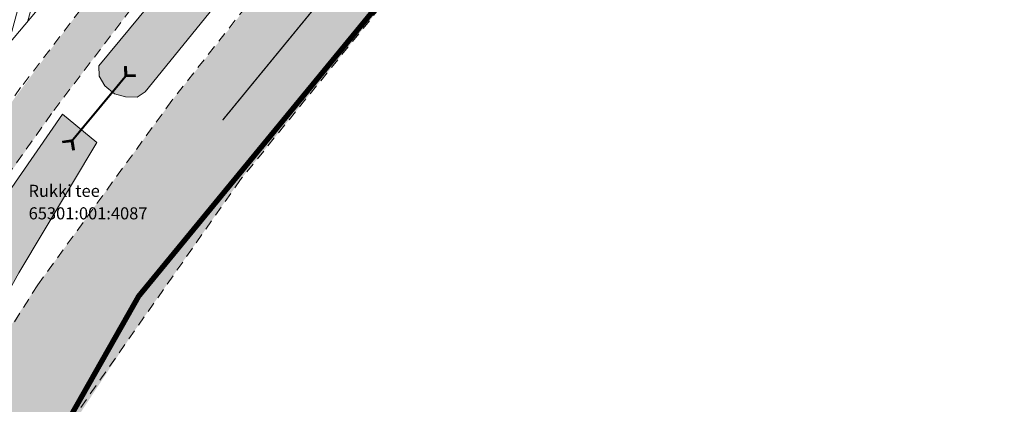
# Model space of a CAD drawing. Units: metres. Extents: x 0 to 552201, y 0 to 6581606.
# Drawn here: x 549556 to 549629, y 6580398 to 6580427 of the extents above; entities that cross this region are included whole.
import ezdxf
from ezdxf.enums import TextEntityAlignment as Align

# ---------------------------------------------------------------- set-up
doc = ezdxf.new("R2010")
doc.units = ezdxf.units.M
for name, pattern in [('ASFBET', [2.5, 1.5, -1]), ('KRAAVIPERV', [0.02, 0.01, 0.01]), ('TRUUP', [3.5, 2.5, -1])]:
    doc.linetypes.add(name, pattern=pattern)
for name, color, linetype in [('-sraf-cesty', 7, 'Continuous'), ('KY_PIIR', 10, 'Continuous'), ('OPT-servituut', 7, 'Continuous'), ('PIIR', 32, 'Continuous'), ('PRoj. tee', 7, 'Continuous'), ('TEE', 7, 'Continuous'), ('TRUUP', 6, 'Continuous'), ('VEEKOGU', 5, 'Continuous')]:
    doc.layers.add(name, color=color, linetype=linetype)
doc.layers.add('TL_markeering', color=7, linetype='Continuous', true_color=0xffffff)
doc.styles.add('Style-INTL_ISO', font='INTL_ISO.shx')

# ---------------------------------------------------------------- blocks, each defined once
blk = doc.blocks.new('A$C8167e308')
at = {"layer": 'TL_markeering', "const_width": 0.1}
blk.add_lwpolyline([(549605.0501310991, 6580460.424138657, 0.1541911462586504), (549590.6006985736, 6580446.769430224), (549587.8912129401, 6580441.899210639, -0.04495743528902356), (549582.6406938208, 6580434.184057947), (549570.6356810908, 6580419.561309869)], format="xyb", dxfattribs=at)
blk = doc.blocks.new('torval_1_1')
at = {"layer": 'TRUUP', "linetype": 'Continuous', "lineweight": 0}
for p, q in [((-1.100668273866177, 0.8993317279964685), (-0.8993317298591137, 1.100668272934854)), ((-0.2013365458697081, 9.313225746154785e-10), (-1.100668273866177, 0.8993317279964685)), ((-1.100668273866177, -0.899331727065146), (-0.2013365458697081, 9.313225746154785e-10)), ((-1.092802535742521, 0.8914659889414907), (-0.7900135815143585, 0.991350126452744)), ((-1.05321229249239, 0.8518757466226816), (-0.7504233401268721, 0.9517598850652575)), ((-1.037709670141339, 0.9622903307899833), (-0.8296038247644901, 1.030940368771553)), ((-1.013622051104903, 0.8122855043038726), (-0.7108330968767405, 0.9121696427464485)), ((0, 0), (-1, 1.000000000931323)), ((-1.000000001862645, -1), (0, 0)), ((-0.9740318078547716, 0.7726952619850636), (-0.671242855489254, 0.8725794004276395)), ((-0.9591411799192429, 1.040858822874725), (-0.8691940661519766, 1.070530611090362)), ((-0.9344415664672852, 0.7331050205975771), (-0.6316526141017675, 0.832989159040153)), ((0.2013365440070629, 0), (-0.8993317298591137, 1.100668272934854)), ((-0.8993317279964685, -1.100668272003531), (0.2013365440070629, 0)), ((-0.8948513232171535, 0.6935147792100906), (-0.5920623708516359, 0.793398916721344)), ((-0.8552610818296671, 0.6539245368912816), (-0.5524721276015043, 0.7538086753338575)), ((-0.8156708404421806, 0.6143342945724726), (-0.512881888076663, 0.7142184320837259)), ((-0.7760806009173393, 0.574744051322341), (-0.4732916466891766, 0.6746281897649169)), ((-0.7364903558045626, 0.5351538099348545), (-0.433701403439045, 0.6350379474461079)), ((-0.6969001144170761, 0.4955635676160455), (-0.3941111601889133, 0.5954477060586214)), ((-0.6573098730295897, 0.455973326228559), (-0.3545209188014269, 0.555857464671135)), ((-0.6177196316421032, 0.41638308390975), (-0.3149306774139404, 0.5162672223523259)), ((-0.5781293865293264, 0.376792841590941), (-0.2753404341638088, 0.4766769800335169)), ((-0.53853914514184, 0.3372025992721319), (-0.2357501909136772, 0.4370867377147079)), ((-0.4989489037543535, 0.2976123578846455), (-0.1961599495261908, 0.3974964953958988)), ((-0.4593586605042219, 0.2580221155658364), (-0.1565697100013494, 0.3579062530770898)), ((-0.4197684209793806, 0.2184318723157048), (-0.1169794667512178, 0.3183160116896033)), ((-0.3963972888886929, -0.1950607430189848), (0.1997424717992544, 0.001594075001776218)), ((-0.380178177729249, 0.1788416309282184), (-0.07738922536373138, 0.2787257693707943)), ((-0.3405879363417625, 0.1392513886094093), (-0.03779898211359978, 0.2391355270519853)), ((-0.3178287968039513, -0.1164922500029206), (0.160152230411768, 0.04118431732058525)), ((-0.3009976930916309, 0.09966114722192287), (0.00179126113653183, 0.1995452847331762)), ((-0.2614074517041445, 0.06007090490311384), (0.04138150252401829, 0.1599550433456898)), ((-0.2392603047192097, -0.03792375884950161), (0.1205619852989912, 0.08077455963939428)), ((-0.221817210316658, 0.02048066258430481), (0.08097174391150475, 0.1203648010268807)), ((-1.100668273866177, -0.899331727065146), (-0.8993317279964685, -1.100668272003531)), ((-1.099234474822879, -0.9007655261084437), (-0.5026163682341576, -0.7039529122412205)), ((-1.059644233435392, -0.9403557684272528), (-0.5811848603188992, -0.7825214033946395)), ((-1.024945218116045, -0.8236086703836918), (-0.4240478780120611, -0.625384422019124)), ((-1.020053990185261, -0.9799460107460618), (-0.6597533505409956, -0.8610898964107037)), ((-0.9804637469351292, -1.019536253064871), (-0.738321840763092, -0.9396583866328001)), ((-0.9463767260313034, -0.7450401792302728), (-0.3454793859273195, -0.546815930865705)), ((-0.9408735055476427, -1.059126494452357), (-0.8168903328478336, -1.018226877786219)), ((-0.867808235809207, -0.6664716890081763), (-0.2669108957052231, -0.468247439712286)), ((-0.7892397437244654, -0.5879031969234347), (-0.1883424036204815, -0.3896789476275444)), ((-0.7106712553650141, -0.5093347057700157), (-0.109773913398385, -0.311110457405448)), ((-0.6321027632802725, -0.4307662146165967), (-0.03120542131364346, -0.2325419662520289)), ((-0.553534273058176, -0.3521977243945003), (0.04736306890845299, -0.1539734741672873)), ((-0.4749657791107893, -0.2736292332410812), (0.1259315591305494, -0.0754049839451909))]:
    blk.add_line(p, q, dxfattribs=at)

msp = doc.modelspace()

# ---------------------------------------------------------------- hatches: boundary and pattern name
at = {"layer": '-sraf-cesty', "lineweight": 0, "transparency": 33554687}
h = msp.add_hatch(dxfattribs=at)
h.set_pattern_fill('ANSI31', color=4, scale=0.3, angle=30)
h.set_pattern_definition([(74.99999999999999, (0, 0), (-0.9200443495403374, 0.2465251404601511), [])])
edge = h.paths.add_edge_path()
edge.add_arc((549477.1079813647, 6580376.464530191), 1.002837150309689, 86.88917022229205, 275.5109327357581)
edge.add_line((549477.2042895169, 6580375.466328263), (549513.3278778146, 6580376.223042039))
edge.add_line((549513.3278778146, 6580376.223042039), (549571.5802718687, 6580445.285966011))
edge.add_line((549571.5802718687, 6580445.285966011), (549576.3273515974, 6580441.206414503))
edge.add_line((549576.3273515974, 6580441.206414503), (549579.1001759523, 6580444.509963258))
edge.add_line((549579.1001759523, 6580444.509963258), (549575.612725327, 6580447.453285985))
edge.add_line((549575.612725327, 6580447.453285985), (549584.290355883, 6580457.794950451))
edge.add_line((549584.290355883, 6580457.794950451), (549608.9481089, 6580481.685184336))
edge.add_line((549608.9481089, 6580481.685184336), (549645.123088603, 6580513.960346952))
edge.add_line((549645.123088603, 6580513.960346952), (549663.4694797089, 6580528.764397))
edge.add_line((549663.4694797089, 6580528.764397), (549662.4202659673, 6580530.408365642))
edge.add_line((549662.4202659673, 6580530.408365642), (549665.9147186037, 6580532.946131282))
edge.add_line((549665.9147186037, 6580532.946131282), (549664.1609334222, 6580536.048110056))
edge.add_line((549664.1609334222, 6580536.048110056), (549662.4222967678, 6580535.059604828))
edge.add_line((549662.4222967678, 6580535.059604828), (549663.2921654244, 6580533.512306422))
edge.add_line((549663.2921654244, 6580533.512306422), (549661.3265234362, 6580532.043184919))
edge.add_line((549661.3265234362, 6580532.043184919), (549660.1717231858, 6580533.878805119))
edge.add_line((549660.1717231858, 6580533.878805119), (549657.1247323678, 6580531.987560588))
edge.add_line((549657.1247323678, 6580531.987560588), (549658.4047451679, 6580529.985063943))
edge.add_line((549658.4047451679, 6580529.985063943), (549652.6159750957, 6580525.736733122))
edge.add_line((549652.6159750957, 6580525.736733122), (549651.104297475, 6580524.427125409))
edge.add_line((549651.104297475, 6580524.427125409), (549606.2271927979, 6580484.618471891))
edge.add_line((549606.2271927979, 6580484.618471891), (549581.3583176294, 6580460.52368743))
edge.add_line((549581.3583176294, 6580460.52368743), (549512.378137595, 6580378.203585731))
edge.add_line((549512.378137595, 6580378.203585731), (549477.1624028806, 6580377.465889592))
at = {"layer": 'TEE', "true_color": 0xfecc66, "transparency": 33554687}
h = msp.add_hatch(color=31, dxfattribs=at)
h.dxf.hatch_style = 1
h.paths.add_polyline_path([(549571.852, 6580443.231500001), (549569.752, 6580439.934000001), (549559.328, 6580426.8575), (549551.936, 6580416.903), (549544.121, 6580405.302000001), (549538.085, 6580395.151), (549533.506, 6580387.201), (549528.114, 6580379.013000001), (549520.162, 6580371.476000001), (549515.237, 6580368.688), (549510.211, 6580366.773), (549507.6127790366, 6580366.23041209), (549503.0673107613, 6580365.99540556), (549494.858502922, 6580366.125186818), (549486.503502922, 6580368.640186817), (549479.144502922, 6580373.452186817), (549477.856464777, 6580374.784017674), (549475.5070013425, 6580373.01417228), (549477.344, 6580371.174), (549485.256, 6580365.974), (549494.396, 6580363.18), (549506.5521467283, 6580363.133618758), (549510.426, 6580363.833), (549514.722, 6580365.243), (549521.8965610345, 6580369.127570012), (549530.221, 6580376.867), (549533.1320297484, 6580381.268569044), (549538.3404999999, 6580389.629), (549548.7605, 6580406.980500001), (549558.037, 6580420.267000001), (549565.304, 6580429.794), (549572.092, 6580438.099000001), (549575.2730010002, 6580442.749569061), (549572.5939494953, 6580444.352158507)])
at = {"layer": 'TEE', "true_color": 0x939598, "transparency": 33554687}
h = msp.add_hatch(color=252, dxfattribs=at)
h.dxf.hatch_style = 1
h.paths.add_polyline_path([(549576.6254603262, 6580433.210597005), (549566.852, 6580421.021000001), (549556.843, 6580407.291), (549545.123, 6580389.523), (549524.611, 6580352.271000001), (549520.3272456795, 6580346.563928958), (549511.7502696151, 6580340.194703204), (549501.9728700102, 6580340.205298373), (549497.7307404977, 6580331.355596079), (549499.564, 6580329.083), (549501.7945359469, 6580324.322722727), (549503.0113919671, 6580318.282411127), (549502.8251509496, 6580315.184259949), (549500.0156894207, 6580309.013710356), (549498.2980001221, 6580304.814999847), (549504.0456490576, 6580301.980306089), (549519.7635000153, 6580329.384000061), (549533.305999939, 6580353.355999939), (549548.8240000608, 6580380.75599994), (549563.9449143561, 6580403.696500279), (549571.964000061, 6580415.130000002), (549582.6471611422, 6580428.264267033)])
at = {"layer": 'VEEKOGU', "true_color": 0xadddf7, "transparency": 33554687}
h = msp.add_hatch(color=141, dxfattribs=at)
h.dxf.hatch_style = 1
h.paths.add_polyline_path([(549564.8570000305, 6580421.66700003), (549574.135999939, 6580433.097000031), (549585.6450001526, 6580446.90299997), (549587.8082296213, 6580448.960608845), (549588.8954643391, 6580450.535612354), (549589.5250001526, 6580452.408999908), (549589.2421512498, 6580454.722754907), (549588.2819998779, 6580457.148000122), (549587.2774440749, 6580458.162952666), (549585.4370000305, 6580459.00299997), (549584.2725876644, 6580458.763249001), (549582.7701889096, 6580456.454395276), (549581.6929999695, 6580453.614000061), (549582.192318186, 6580452.875674306), (549584.1910000916, 6580452.29400006), (549584.3188421278, 6580451.651973328), (549583.2770000305, 6580449.47), (549572.8470000306, 6580437.41), (549561.3970000305, 6580423.594999848), (549561.4276308481, 6580422.83269631), (549561.8564128544, 6580422.118872646), (549562.5749998474, 6580421.527000031), (549563.3877095858, 6580421.303076266), (549564.2656563006, 6580421.262289499)])
h = msp.add_hatch(color=141, dxfattribs=at)
h.dxf.hatch_style = 1
h.paths.add_polyline_path([(549558.6829999695, 6580420.011000092), (549549.4529999695, 6580406.442000031), (549537.9160000763, 6580386.665), (549527.1110000915, 6580368.874999847), (549520.3105164302, 6580356.626534956), (549516.9598835459, 6580350.730152924), (549515.2141508785, 6580348.651332346), (549513.9023106417, 6580347.474180015), (549510.365699864, 6580345.504907602), (549507.5629999695, 6580344.481999878), (549500.981, 6580345.387), (549498.223, 6580346.747), (549493.872, 6580349.786), (549487.043, 6580355.938), (549474.644071504, 6580372.364129221), (549471.6299888572, 6580370.093627704), (549482.514, 6580355.642), (549492.386, 6580346.596), (549500.0486458635, 6580341.230453541), (549507.291, 6580340.532), (549513.003360665, 6580342.164628346), (549516.3280001221, 6580344.5), (549519.8063698233, 6580347.549034394), (549522.4696176961, 6580350.76838929), (549545.123, 6580389.523), (549555.4480001221, 6580408.185999939), (549561.2610000916, 6580417.885000153)])

# ---------------------------------------------------------------- linework, layer by layer
at = {"layer": 'KY_PIIR', "color": 36, "const_width": 0.4}
msp.add_lwpolyline([(549303.27, 6580565.73), (549346.15, 6580510.98), (549392.42, 6580451.99), (549438.7, 6580392.97), (549466.47, 6580357.54), (549466.47, 6580272.3), (549482.92, 6580262.99), (549564.37, 6580406.44), (549591.07, 6580438.89), (549574.36, 6580457.94), (549511.16, 6580381.1), (549479.78, 6580381.11), (549319.81, 6580585.64), (549261.86, 6580659.74)], dxfattribs=at)
msp.add_lwpolyline([(549177.75, 6579224.16), (549182.03, 6579226.81), (549246.96, 6579267.04), (549284.61, 6579258), (549769.77, 6579558.52), (549878.56, 6579667.59), (549924.39, 6579762.99), (549927.6, 6579891.2), (549895.98, 6580032.96), (549838.12, 6580180.83), (549772.62, 6580264.93), (549730.1, 6580322.58), (549623.08, 6580455.25), (549591.07, 6580438.89), (549564.37, 6580406.44), (549482.92, 6580262.99), (549340.41, 6580011.95), (549317.53, 6579971.63), (549297.23, 6579947.16), (549288.57, 6579940.5), (549262.66, 6579920.52), (548818.92, 6579641.72), (548814.19, 6579638.73)], close=True, dxfattribs=at)
at = {"layer": 'OPT-servituut', "color": 4, "lineweight": 0, "flags": 128}
msp.add_lwpolyline([(549513.3278778146, 6580376.223042039), (549571.5802718687, 6580445.285966011), (549576.3273515974, 6580441.206414503), (549579.1001759523, 6580444.509963258), (549575.612725327, 6580447.453285985), (549584.290355883, 6580457.794950451), (549608.9481089, 6580481.685184336), (549645.123088603, 6580513.960346952), (549663.4694797089, 6580528.764397), (549662.4202659673, 6580530.408365642), (549665.9147186037, 6580532.946131282), (549664.1609334222, 6580536.048110056), (549662.4222967678, 6580535.059604828), (549663.2921654244, 6580533.512306422), (549661.3265234362, 6580532.043184919), (549660.1717231858, 6580533.878805119), (549657.1247323678, 6580531.987560588), (549658.4047451679, 6580529.985063943), (549652.6159750957, 6580525.736733122), (549651.104297475, 6580524.427125409), (549606.2271927979, 6580484.618471891), (549581.3583176294, 6580460.52368743), (549512.378137595, 6580378.203585731)], dxfattribs=at)
at = {"layer": 'TEE', "linetype": 'ASFBET', "lineweight": 0, "ltscale": 0.5}
for points in [[(549623.9289999084, 6580465.92299997), (549623.3229999695, 6580465.768999908), (549616.1370000305, 6580460.965999939), (549603.5070000305, 6580450.652999971), (549596.858000122, 6580444.607000031), (549591.7650001525, 6580439.00700003), (549582.3659999392, 6580427.932999971), (549571.964000061, 6580415.130000002), (549558.7319998777, 6580396.264000062), (549548.8240000608, 6580380.75599994), (549539.9010000916, 6580365.114999847), (549533.305999939, 6580353.355999939), (549524.2659999388, 6580337.234000061), (549515.2610000916, 6580321.534000061), (549504.0456490576, 6580301.980306089), (549501.9189999084, 6580302.868999907), (549498.2980001221, 6580304.814999847), (549499.575999939, 6580308.048000121), (549502.8251509496, 6580315.184259949), (549503.0113919671, 6580318.282411127), (549502.544, 6580321.126), (549501.4377231515, 6580325.084211392), (549499.564, 6580329.083), (549497.7307404977, 6580331.355596079)], [(549517.4468590182, 6580366.376230234), (549521.854, 6580369.088), (549530.221, 6580376.867), (549536.039, 6580385.664), (549540.642, 6580393.594), (549546.615, 6580403.677000001), (549550.906, 6580410.284), (549558.037, 6580420.267000001), (549565.304, 6580429.794), (549572.092, 6580438.099000001), (549576.419, 6580444.425), (549578.0202380155, 6580447.439076734), (549579.211, 6580451.209), (549581.156873176, 6580457.78287186)], [(549577.2302124473, 6580455.024721659), (549576.434, 6580452.196), (549575.4709845523, 6580449.299897811), (549573.952, 6580446.529), (549569.752, 6580439.934000001), (549563.083, 6580431.728), (549555.573, 6580421.987), (549548.299, 6580411.819), (549544.121, 6580405.302000001), (549538.085, 6580395.151), (549533.506, 6580387.201), (549528.114, 6580379.013000001), (549524.8553288833, 6580375.528922645), (549520.162, 6580371.476000001), (549518.2130204774, 6580370.256142871)], [(549588.947, 6580446.943), (549575.454, 6580431.905), (549566.852, 6580421.021000001), (549556.843, 6580407.291), (549548.784, 6580394.553000001), (549539.596, 6580378.738), (549532.097, 6580365.513000001), (549524.611, 6580352.271000001), (549520.3272456795, 6580346.563928958), (549514.503, 6580341.731000001), (549511.7502696151, 6580340.194703204), (549507.487, 6580339.648), (549503.6140917013, 6580339.855973413), (549501.9728700102, 6580340.205298373)]]:
    msp.add_lwpolyline(points, dxfattribs=at)
at = {"layer": 'TRUUP', "linetype": 'TRUUP', "ltscale": 0.5, "const_width": 0.15, "flags": 128}
msp.add_lwpolyline([(549563.417, 6580422.852000001), (549559.412, 6580418.036)], dxfattribs=at)
at = {"layer": 'VEEKOGU', "linetype": 'KRAAVIPERV', "lineweight": 0, "ltscale": 0.5}
for points in [[(549572.8470000306, 6580437.41), (549561.3970000305, 6580423.594999848), (549561.4276308481, 6580422.83269631), (549561.8564128544, 6580422.118872646), (549562.5749998474, 6580421.527000031), (549563.3877095858, 6580421.303076266), (549564.2656563006, 6580421.262289499), (549564.8570000305, 6580421.66700003)], [(549564.8570000305, 6580421.66700003), (549574.135999939, 6580433.097000031)], [(549502.6410986664, 6580341.189472334), (549505.9897793512, 6580340.718060243), (549509.3580001221, 6580340.96), (549513.1268996246, 6580342.205452438), (549516.3280001221, 6580344.5), (549519.8063698233, 6580347.549034394), (549522.1689999084, 6580350.405000153), (549531.384000061, 6580365.98299997), (549538.8689999084, 6580379.24), (549548.148000122, 6580395.05299997), (549555.4480001221, 6580408.185999939), (549561.2610000916, 6580417.885000153), (549558.6829999695, 6580420.011000092), (549551.604000061, 6580409.811000092), (549547.3019998779, 6580403.07299997), (549534.4350001526, 6580380.79), (549527.1110000915, 6580368.874999847), (549517.2610000916, 6580351.134000061), (549515.6438727989, 6580348.965164647), (549513.0789999084, 6580347.091999878), (549510.6358278146, 6580345.603496811), (549507.5629999695, 6580344.481999878), (549504.9867757194, 6580344.442920317), (549504.8067232276, 6580344.481415143)]]:
    msp.add_lwpolyline(points, dxfattribs=at)

# ---------------------------------------------------------------- block references
at = {"layer": 'PRoj. tee', "color": 32}
msp.add_blockref('A$C8167e308', (0, 0), dxfattribs=at)
at = {"layer": 'TRUUP', "linetype": 'Continuous', "lineweight": 0, "xscale": 0.5, "yscale": 0.5}
for p, rotation in [((549563.4169999999, 6580422.852000001), 227.2726731277457), ((549559.4120000005, 6580418.036), 53.21761942576042)]:
    msp.add_blockref('torval_1_1', p, dxfattribs=dict(at, rotation=rotation))

# ---------------------------------------------------------------- texts
at = {"layer": 'PIIR', "color": 36, "linetype": 'Continuous', "lineweight": 0, "style": 'Style-INTL_ISO'}
for s, p in [('Rukki tee', (549556.1592341998, 6580414.292644618)), ('65301:001:4087', (549556.1694302708, 6580412.617214174))]:
    msp.add_text(s, height=0.9, dxfattribs=at).set_placement(p, align=Align.MIDDLE_LEFT)

doc.saveas('drawing.dxf')
